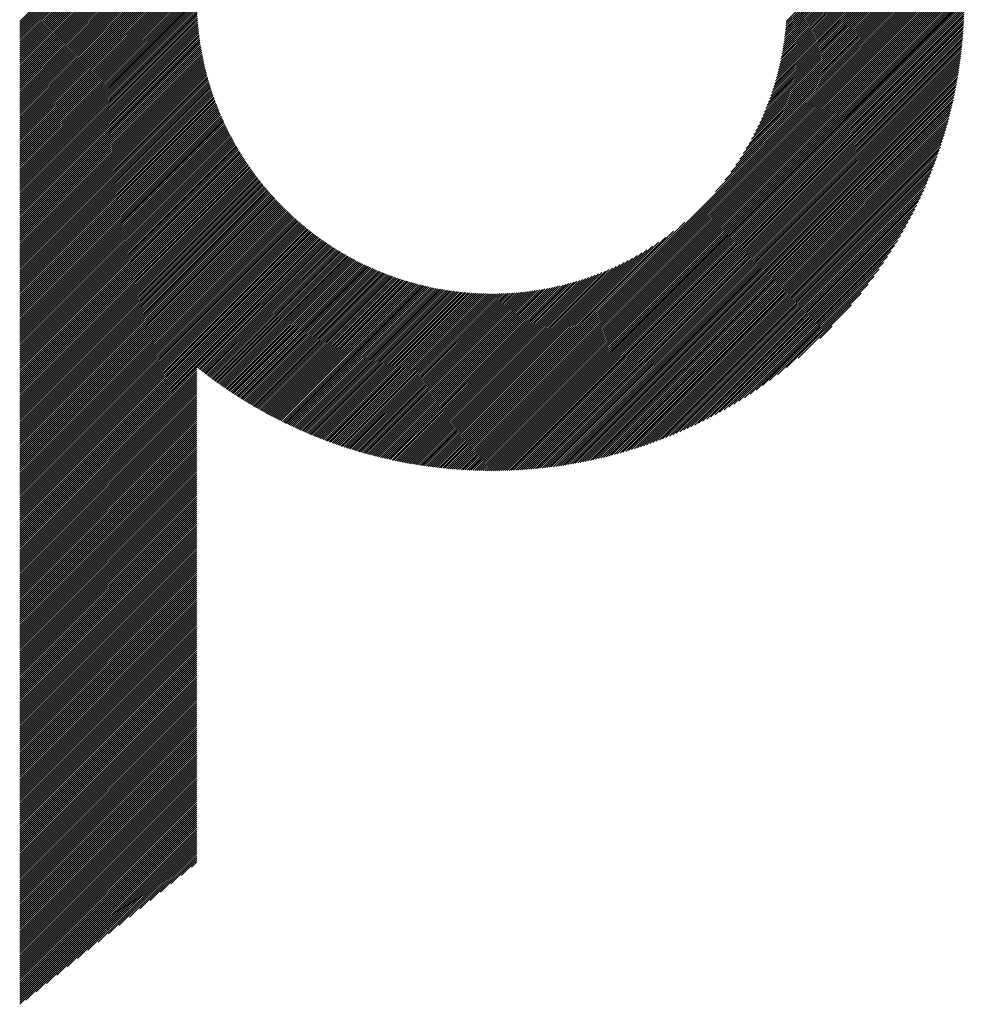
# Model space of a CAD drawing. Units: millimetres. Extents: x -532 to 553, y -405 to 361.
# Drawn here: x -216 to -172, y -341 to -296 of the extents above; entities that cross this region are included whole.
import ezdxf

# ---------------------------------------------------------------- set-up
doc = ezdxf.new("R2010")
doc.units = ezdxf.units.MM
doc.layers.add('CAXA0', color=7, linetype='Continuous', lineweight=70)
doc.layers.add('CAXA5', color=4, linetype='Continuous', lineweight=25)

# ---------------------------------------------------------------- blocks, each defined once
blk = doc.blocks.new('CAXBLOCK31')
at = {"layer": 'CAXA0', "color": 0, "linetype": 'Continuous', "lineweight": 25}
for p, q in [((-215.55, -302.871), (-207.329, -294.65)), ((-215.55, -302.777), (-207.423, -294.65)), ((-215.55, -302.683), (-207.517, -294.65)), ((-215.55, -302.589), (-207.612, -294.65)), ((-215.55, -302.494), (-207.706, -294.65)), ((-215.55, -302.4), (-207.8, -294.65)), ((-215.55, -302.306), (-207.895, -294.65)), ((-215.55, -302.211), (-207.989, -294.65)), ((-215.55, -302.117), (-208.083, -294.65)), ((-215.55, -302.023), (-208.178, -294.65)), ((-215.55, -301.928), (-208.272, -294.65)), ((-215.55, -301.834), (-208.366, -294.65)), ((-215.55, -301.74), (-208.46, -294.65)), ((-215.55, -301.646), (-208.555, -294.65)), ((-215.55, -301.551), (-208.649, -294.65)), ((-215.55, -301.457), (-208.743, -294.65)), ((-215.55, -301.363), (-208.838, -294.65)), ((-215.55, -301.268), (-208.932, -294.65)), ((-215.55, -301.174), (-209.026, -294.65)), ((-215.55, -301.08), (-209.121, -294.65)), ((-215.55, -300.985), (-209.215, -294.65)), ((-215.55, -300.891), (-209.309, -294.65)), ((-215.55, -300.797), (-209.403, -294.65)), ((-215.55, -300.703), (-209.498, -294.65)), ((-215.55, -300.608), (-209.592, -294.65)), ((-215.55, -300.514), (-209.686, -294.65)), ((-215.55, -300.42), (-209.781, -294.65)), ((-215.55, -300.325), (-209.875, -294.65)), ((-215.55, -300.231), (-209.969, -294.65)), ((-215.55, -300.137), (-210.064, -294.65)), ((-215.55, -300.042), (-210.158, -294.65)), ((-215.55, -299.948), (-210.252, -294.65)), ((-215.55, -299.854), (-210.346, -294.65)), ((-215.55, -299.76), (-210.441, -294.65)), ((-215.55, -299.665), (-210.535, -294.65)), ((-215.55, -299.571), (-210.629, -294.65)), ((-215.55, -299.477), (-210.724, -294.65)), ((-215.55, -299.382), (-210.818, -294.65)), ((-215.55, -299.288), (-210.912, -294.65)), ((-215.55, -299.194), (-211.007, -294.65)), ((-215.55, -299.099), (-211.101, -294.65)), ((-215.55, -299.005), (-211.195, -294.65)), ((-215.55, -298.911), (-211.289, -294.65)), ((-215.55, -298.817), (-211.384, -294.65)), ((-215.55, -298.722), (-211.478, -294.65)), ((-215.55, -298.628), (-211.572, -294.65)), ((-215.55, -298.534), (-211.667, -294.65)), ((-215.55, -298.439), (-211.761, -294.65)), ((-215.55, -298.345), (-211.855, -294.65)), ((-215.55, -298.251), (-211.95, -294.65)), ((-215.55, -298.156), (-212.044, -294.65)), ((-215.55, -298.062), (-212.138, -294.65)), ((-215.55, -297.968), (-212.232, -294.65)), ((-215.55, -297.874), (-212.327, -294.65)), ((-215.55, -297.779), (-212.421, -294.65)), ((-215.55, -297.685), (-212.515, -294.65)), ((-215.55, -297.591), (-212.61, -294.65)), ((-215.55, -297.496), (-212.704, -294.65)), ((-215.55, -297.402), (-212.798, -294.65)), ((-215.55, -297.308), (-212.893, -294.65)), ((-215.55, -297.213), (-212.987, -294.65)), ((-215.55, -297.119), (-213.081, -294.65)), ((-215.55, -297.025), (-213.175, -294.65)), ((-215.55, -296.931), (-213.27, -294.65)), ((-215.55, -296.836), (-213.364, -294.65)), ((-215.55, -296.742), (-213.458, -294.65)), ((-215.55, -296.648), (-213.553, -294.65)), ((-215.55, -296.553), (-213.647, -294.65)), ((-215.55, -296.459), (-213.741, -294.65)), ((-215.55, -296.365), (-213.836, -294.65)), ((-215.55, -296.27), (-213.93, -294.65)), ((-215.55, -296.176), (-214.024, -294.65)), ((-215.55, -296.082), (-214.118, -294.65)), ((-215.55, -295.988), (-214.213, -294.65)), ((-215.55, -295.893), (-214.307, -294.65)), ((-215.55, -295.799), (-214.401, -294.65)), ((-215.55, -295.705), (-214.496, -294.65)), ((-215.55, -302.966), (-207.315, -294.73)), ((-215.55, -303.06), (-207.314, -294.823)), ((-215.55, -303.154), (-207.312, -294.916)), ((-215.55, -303.249), (-207.31, -295.008)), ((-193.589, -314.104), (-174.136, -294.65)), ((-193.589, -314.198), (-174.041, -294.65)), ((-193.589, -314.292), (-173.947, -294.65)), ((-193.589, -314.387), (-173.853, -294.65)), ((-193.589, -314.481), (-173.758, -294.65)), ((-193.589, -314.575), (-173.664, -294.65)), ((-193.589, -314.669), (-173.57, -294.65)), ((-193.589, -314.764), (-173.475, -294.65)), ((-193.589, -314.858), (-173.381, -294.65)), ((-193.589, -314.952), (-173.287, -294.65)), ((-193.589, -315.047), (-173.193, -294.65)), ((-193.589, -315.141), (-173.098, -294.65)), ((-193.589, -315.235), (-173.004, -294.65)), ((-193.589, -315.329), (-172.91, -294.65)), ((-193.589, -315.424), (-172.815, -294.65)), ((-193.589, -315.518), (-172.721, -294.65)), ((-193.589, -315.612), (-172.627, -294.65)), ((-193.589, -315.707), (-172.532, -294.65)), ((-193.589, -315.801), (-172.438, -294.65)), ((-193.589, -315.895), (-172.344, -294.65)), ((-193.589, -315.99), (-172.25, -294.65)), ((-193.589, -316.084), (-172.155, -294.65)), ((-193.589, -316.178), (-172.061, -294.65)), ((-193.589, -316.272), (-171.967, -294.65)), ((-193.589, -316.367), (-171.872, -294.65)), ((-193.589, -316.461), (-171.778, -294.65)), ((-193.589, -316.555), (-171.684, -294.65)), ((-193.551, -316.611), (-171.628, -294.689)), ((-193.456, -316.611), (-171.628, -294.783)), ((-193.361, -316.61), (-171.629, -294.878)), ((-193.265, -316.609), (-171.63, -294.974)), ((-183.201, -303.621), (-174.23, -294.65)), ((-182.768, -303.094), (-174.324, -294.65)), ((-182.481, -302.713), (-174.418, -294.65)), ((-182.257, -302.394), (-174.513, -294.65)), ((-182.069, -302.112), (-174.607, -294.65)), ((-181.907, -301.856), (-174.701, -294.65)), ((-181.764, -301.618), (-174.796, -294.65)), ((-181.635, -301.395), (-174.89, -294.65)), ((-181.519, -301.184), (-174.984, -294.65)), ((-181.412, -300.984), (-175.079, -294.65)), ((-181.314, -300.791), (-175.173, -294.65)), ((-181.223, -300.606), (-175.267, -294.65)), ((-181.138, -300.427), (-175.361, -294.65)), ((-181.06, -300.254), (-175.456, -294.65)), ((-180.986, -300.086), (-175.55, -294.65)), ((-180.916, -299.922), (-175.644, -294.65)), ((-180.851, -299.763), (-175.739, -294.65)), ((-180.79, -299.607), (-175.833, -294.65)), ((-180.732, -299.455), (-175.927, -294.65)), ((-180.677, -299.306), (-176.022, -294.65)), ((-180.625, -299.16), (-176.116, -294.65)), ((-180.577, -299.016), (-176.21, -294.65)), ((-180.53, -298.876), (-176.304, -294.65)), ((-180.486, -298.737), (-176.399, -294.65)), ((-180.445, -298.602), (-176.493, -294.65)), ((-180.405, -298.468), (-176.587, -294.65)), ((-180.368, -298.336), (-176.682, -294.65)), ((-180.332, -298.206), (-176.776, -294.65)), ((-180.299, -298.078), (-176.87, -294.65)), ((-180.267, -297.952), (-176.965, -294.65)), ((-180.236, -297.827), (-177.059, -294.65)), ((-180.208, -297.705), (-177.153, -294.65)), ((-180.181, -297.583), (-177.247, -294.65)), ((-180.155, -297.463), (-177.342, -294.65)), ((-180.131, -297.345), (-177.436, -294.65)), ((-180.108, -297.227), (-177.53, -294.65)), ((-180.086, -297.111), (-177.625, -294.65)), ((-180.066, -296.997), (-177.719, -294.65)), ((-180.046, -296.883), (-177.813, -294.65)), ((-180.028, -296.771), (-177.908, -294.65)), ((-180.011, -296.66), (-178.002, -294.65)), ((-179.996, -296.549), (-178.096, -294.65)), ((-179.981, -296.44), (-178.19, -294.65)), ((-179.967, -296.332), (-178.285, -294.65)), ((-179.954, -296.225), (-178.379, -294.65)), ((-179.942, -296.119), (-178.473, -294.65)), ((-179.931, -296.014), (-178.568, -294.65)), ((-179.921, -295.909), (-178.662, -294.65)), ((-179.912, -295.806), (-178.756, -294.65)), ((-179.904, -295.703), (-178.851, -294.65)), ((-215.55, -303.343), (-207.308, -295.1)), ((-215.55, -303.437), (-207.304, -295.191)), ((-215.55, -303.532), (-207.3, -295.282)), ((-215.55, -303.626), (-207.296, -295.371)), ((-215.55, -303.72), (-207.291, -295.461)), ((-193.169, -316.607), (-171.632, -295.07)), ((-193.073, -316.605), (-171.634, -295.166)), ((-192.976, -316.603), (-171.637, -295.263)), ((-192.879, -316.6), (-171.64, -295.36)), ((-192.781, -316.596), (-171.643, -295.458)), ((-215.55, -303.814), (-207.285, -295.549)), ((-215.55, -303.909), (-207.279, -295.638)), ((-215.55, -304.003), (-207.273, -295.725)), ((-215.55, -304.097), (-207.266, -295.813)), ((-215.55, -304.192), (-207.258, -295.899)), ((-192.683, -316.592), (-171.647, -295.556)), ((-192.585, -316.588), (-171.651, -295.655)), ((-192.486, -316.583), (-171.656, -295.754)), ((-192.386, -316.578), (-171.661, -295.853)), ((-192.286, -316.572), (-171.667, -295.953)), ((-215.55, -304.286), (-207.25, -295.985)), ((-215.55, -304.38), (-207.241, -296.071)), ((-215.55, -304.474), (-207.232, -296.156)), ((-215.55, -304.569), (-207.222, -296.241)), ((-215.55, -304.663), (-207.212, -296.325)), ((-215.55, -304.757), (-207.202, -296.409)), ((-192.186, -316.566), (-171.673, -296.054)), ((-192.085, -316.559), (-171.68, -296.155)), ((-191.983, -316.552), (-171.687, -296.256)), ((-191.881, -316.545), (-171.695, -296.358)), ((-215.55, -304.852), (-207.191, -296.492)), ((-215.55, -304.946), (-207.179, -296.575)), ((-215.55, -305.04), (-207.167, -296.657)), ((-215.55, -305.135), (-207.155, -296.739)), ((-215.55, -305.229), (-207.142, -296.821)), ((-191.778, -316.536), (-171.703, -296.461)), ((-191.675, -316.528), (-171.712, -296.564)), ((-191.572, -316.518), (-171.721, -296.667)), ((-191.468, -316.508), (-171.731, -296.772)), ((-191.363, -316.498), (-171.741, -296.876)), ((-215.55, -305.323), (-207.129, -296.902)), ((-215.55, -305.417), (-207.115, -296.982)), ((-215.55, -305.512), (-207.101, -297.063)), ((-215.55, -305.606), (-207.087, -297.142)), ((-215.55, -305.7), (-207.072, -297.222)), ((-215.55, -305.795), (-207.056, -297.301)), ((-191.258, -316.487), (-171.752, -296.982)), ((-191.152, -316.475), (-171.764, -297.087)), ((-191.045, -316.463), (-171.776, -297.194)), ((-190.938, -316.451), (-171.789, -297.301)), ((-215.55, -305.889), (-207.041, -297.379)), ((-215.55, -305.983), (-207.025, -297.458)), ((-215.55, -306.078), (-207.008, -297.535)), ((-215.55, -306.172), (-206.991, -297.613)), ((-215.55, -306.266), (-206.974, -297.69)), ((-215.55, -306.36), (-206.956, -297.767)), ((-190.831, -316.437), (-171.802, -297.409)), ((-190.722, -316.423), (-171.816, -297.517)), ((-190.613, -316.409), (-171.831, -297.626)), ((-190.504, -316.393), (-171.846, -297.735)), ((-215.55, -306.455), (-206.938, -297.843)), ((-215.55, -306.549), (-206.92, -297.919)), ((-215.55, -306.643), (-206.901, -297.994)), ((-215.55, -306.738), (-206.882, -298.069)), ((-215.55, -306.832), (-206.863, -298.144)), ((-215.55, -306.926), (-206.843, -298.219)), ((-190.394, -316.377), (-171.862, -297.846)), ((-190.283, -316.361), (-171.878, -297.956)), ((-190.171, -316.343), (-171.896, -298.068)), ((-190.059, -316.325), (-171.914, -298.18)), ((-215.55, -307.021), (-206.823, -298.293)), ((-215.55, -307.115), (-206.802, -298.367)), ((-215.55, -307.209), (-206.781, -298.44)), ((-215.55, -307.303), (-206.76, -298.513)), ((-215.55, -307.398), (-206.738, -298.586)), ((-215.55, -307.492), (-206.717, -298.658)), ((-189.946, -316.307), (-171.932, -298.293)), ((-189.832, -316.287), (-171.952, -298.407)), ((-189.718, -316.267), (-171.972, -298.522)), ((-189.602, -316.246), (-171.993, -298.637)), ((-215.55, -307.586), (-206.694, -298.73)), ((-215.55, -307.681), (-206.672, -298.802)), ((-215.55, -307.775), (-206.649, -298.874)), ((-215.55, -307.869), (-206.626, -298.945)), ((-215.55, -307.964), (-206.602, -299.015)), ((-215.55, -308.058), (-206.578, -299.086)), ((-215.55, -308.152), (-206.554, -299.156)), ((-189.486, -316.224), (-172.015, -298.753)), ((-189.369, -316.202), (-172.037, -298.87)), ((-189.252, -316.178), (-172.061, -298.987)), ((-189.133, -316.154), (-172.085, -299.106)), ((-215.55, -308.246), (-206.53, -299.226)), ((-215.55, -308.341), (-206.505, -299.295)), ((-215.55, -308.435), (-206.48, -299.365)), ((-215.55, -308.529), (-206.454, -299.433)), ((-215.55, -308.624), (-206.429, -299.502)), ((-215.55, -308.718), (-206.403, -299.57)), ((-189.014, -316.129), (-172.11, -299.225)), ((-188.894, -316.103), (-172.136, -299.346)), ((-188.772, -316.076), (-172.163, -299.467)), ((-188.65, -316.049), (-172.191, -299.589)), ((-215.55, -308.812), (-206.376, -299.638)), ((-215.55, -308.907), (-206.35, -299.706)), ((-215.55, -309.001), (-206.323, -299.773)), ((-215.55, -309.095), (-206.296, -299.84)), ((-215.55, -309.189), (-206.268, -299.907)), ((-215.55, -309.284), (-206.24, -299.974)), ((-215.55, -309.378), (-206.212, -300.04)), ((-188.527, -316.02), (-172.219, -299.712)), ((-188.403, -315.99), (-172.249, -299.836)), ((-188.278, -315.959), (-172.28, -299.961)), ((-188.152, -315.927), (-172.312, -300.087)), ((-215.55, -309.472), (-206.184, -300.106)), ((-215.55, -309.567), (-206.155, -300.172)), ((-215.55, -309.661), (-206.126, -300.237)), ((-215.55, -309.755), (-206.097, -300.302)), ((-215.55, -309.85), (-206.068, -300.367)), ((-215.55, -309.944), (-206.038, -300.431)), ((-215.55, -310.038), (-206.008, -300.496)), ((-188.025, -315.894), (-172.345, -300.214)), ((-187.896, -315.86), (-172.379, -300.343)), ((-187.767, -315.825), (-172.414, -300.472)), ((-215.55, -310.132), (-205.978, -300.56)), ((-215.55, -310.227), (-205.947, -300.623)), ((-215.55, -310.321), (-205.916, -300.687)), ((-215.55, -310.415), (-205.885, -300.75)), ((-215.55, -310.51), (-205.854, -300.813)), ((-215.55, -310.604), (-205.822, -300.875)), ((-215.55, -310.698), (-205.79, -300.938)), ((-215.55, -310.793), (-205.758, -301)), ((-187.636, -315.789), (-172.45, -300.603)), ((-187.504, -315.751), (-172.488, -300.735)), ((-187.371, -315.712), (-172.527, -300.868)), ((-187.237, -315.672), (-172.567, -301.002)), ((-215.55, -310.887), (-205.725, -301.062)), ((-215.55, -310.981), (-205.693, -301.123)), ((-215.55, -311.075), (-205.66, -301.185)), ((-215.55, -311.17), (-205.626, -301.246)), ((-215.55, -311.264), (-205.593, -301.306)), ((-215.55, -311.358), (-205.559, -301.367)), ((-215.55, -311.453), (-205.525, -301.427)), ((-187.101, -315.631), (-172.608, -301.138)), ((-186.964, -315.588), (-172.651, -301.275)), ((-186.825, -315.543), (-172.696, -301.414)), ((-215.55, -311.547), (-205.491, -301.487)), ((-215.55, -311.641), (-205.456, -301.547)), ((-215.55, -311.736), (-205.421, -301.607)), ((-215.55, -311.83), (-205.386, -301.666)), ((-215.55, -311.924), (-205.351, -301.725)), ((-215.55, -312.018), (-205.316, -301.784)), ((-215.55, -312.113), (-205.28, -301.842)), ((-215.55, -312.207), (-205.244, -301.9)), ((-186.685, -315.498), (-172.742, -301.554)), ((-186.543, -315.45), (-172.789, -301.696)), ((-186.4, -315.401), (-172.838, -301.84)), ((-215.55, -312.301), (-205.207, -301.958)), ((-215.55, -312.396), (-205.171, -302.016)), ((-215.55, -312.49), (-205.134, -302.074)), ((-215.55, -312.584), (-205.097, -302.131)), ((-215.55, -312.679), (-205.06, -302.188)), ((-215.55, -312.773), (-205.022, -302.245)), ((-215.55, -312.867), (-204.984, -302.301)), ((-215.55, -312.961), (-204.946, -302.358)), ((-186.254, -315.35), (-172.889, -301.985)), ((-186.107, -315.297), (-172.942, -302.132)), ((-185.959, -315.243), (-172.996, -302.281)), ((-215.55, -313.056), (-204.908, -302.414)), ((-215.55, -313.15), (-204.87, -302.469)), ((-215.55, -313.244), (-204.831, -302.525)), ((-215.55, -313.339), (-204.792, -302.58)), ((-215.55, -313.433), (-204.753, -302.635)), ((-215.55, -313.527), (-204.713, -302.69)), ((-215.55, -313.622), (-204.674, -302.745)), ((-215.55, -313.716), (-204.634, -302.799)), ((-185.808, -315.186), (-173.053, -302.431)), ((-185.655, -315.128), (-173.111, -302.584)), ((-185.5, -315.067), (-173.172, -302.739)), ((-215.55, -313.81), (-204.594, -302.853)), ((-215.55, -313.904), (-204.553, -302.907)), ((-215.55, -313.999), (-204.513, -302.961)), ((-215.55, -314.093), (-204.472, -303.014)), ((-215.55, -314.187), (-204.431, -303.068)), ((-215.55, -314.282), (-204.389, -303.121)), ((-215.55, -314.376), (-204.348, -303.173)), ((-215.55, -314.47), (-204.306, -303.226)), ((-215.55, -314.565), (-204.264, -303.278)), ((-185.342, -315.004), (-173.235, -302.897)), ((-185.183, -314.938), (-173.301, -303.056)), ((-185.02, -314.87), (-173.369, -303.219)), ((-215.55, -314.659), (-204.222, -303.33)), ((-215.55, -314.753), (-204.179, -303.382)), ((-215.55, -314.847), (-204.136, -303.434)), ((-215.55, -314.942), (-204.093, -303.485)), ((-215.55, -315.036), (-204.05, -303.536)), ((-215.55, -315.13), (-204.007, -303.587)), ((-215.55, -315.225), (-203.963, -303.637)), ((-215.55, -315.319), (-203.919, -303.688)), ((-215.55, -315.413), (-203.875, -303.738)), ((-184.855, -314.8), (-173.439, -303.384)), ((-184.687, -314.726), (-173.513, -303.552)), ((-184.516, -314.649), (-173.59, -303.723)), ((-215.55, -315.508), (-203.831, -303.788)), ((-215.55, -315.602), (-203.786, -303.838)), ((-215.55, -315.696), (-203.741, -303.887)), ((-215.55, -315.79), (-203.696, -303.936)), ((-215.55, -315.885), (-203.651, -303.986)), ((-215.55, -315.979), (-203.606, -304.034)), ((-215.55, -316.073), (-203.56, -304.083)), ((-215.55, -316.168), (-203.514, -304.131)), ((-215.55, -316.262), (-203.468, -304.179)), ((-184.342, -314.569), (-173.67, -303.897)), ((-184.164, -314.486), (-173.753, -304.075)), ((-215.55, -316.356), (-203.421, -304.227)), ((-215.55, -316.451), (-203.375, -304.275)), ((-215.55, -316.545), (-203.328, -304.322)), ((-215.55, -316.639), (-203.281, -304.369)), ((-215.55, -316.733), (-203.233, -304.416)), ((-215.55, -316.828), (-203.186, -304.463)), ((-215.55, -316.922), (-203.138, -304.51)), ((-215.55, -317.016), (-203.09, -304.556)), ((-215.55, -317.111), (-203.042, -304.602)), ((-215.55, -317.205), (-202.993, -304.648)), ((-183.983, -314.399), (-173.841, -304.256)), ((-183.797, -314.307), (-173.932, -304.442)), ((-183.607, -314.211), (-174.028, -304.632)), ((-215.55, -317.299), (-202.945, -304.693)), ((-215.55, -317.393), (-202.896, -304.739)), ((-215.55, -317.488), (-202.846, -304.784)), ((-215.55, -317.582), (-202.797, -304.829)), ((-215.55, -317.676), (-202.747, -304.874)), ((-215.55, -317.771), (-202.698, -304.918)), ((-215.55, -317.865), (-202.648, -304.962)), ((-215.55, -317.959), (-202.597, -305.006)), ((-215.55, -318.054), (-202.547, -305.05)), ((-215.55, -318.148), (-202.496, -305.093)), ((-193.589, -314.009), (-184.618, -305.038)), ((-183.412, -314.11), (-174.129, -304.827)), ((-183.211, -314.004), (-174.235, -305.028)), ((-215.55, -318.242), (-202.445, -305.137)), ((-215.55, -318.336), (-202.394, -305.18)), ((-215.55, -318.431), (-202.342, -305.223)), ((-215.55, -318.525), (-202.29, -305.265)), ((-215.55, -318.619), (-202.239, -305.308)), ((-215.55, -318.714), (-202.186, -305.35)), ((-215.55, -318.808), (-202.134, -305.392)), ((-215.55, -318.902), (-202.081, -305.433)), ((-215.55, -318.997), (-202.028, -305.475)), ((-215.55, -319.091), (-201.975, -305.516)), ((-215.55, -319.185), (-201.922, -305.557)), ((-193.589, -313.915), (-185.145, -305.471)), ((-183.005, -313.892), (-174.347, -305.234)), ((-182.792, -313.773), (-174.466, -305.447)), ((-215.55, -319.279), (-201.868, -305.598)), ((-215.55, -319.374), (-201.815, -305.638)), ((-215.55, -319.468), (-201.761, -305.678)), ((-215.55, -319.562), (-201.706, -305.718)), ((-215.55, -319.657), (-201.652, -305.758)), ((-215.55, -319.751), (-201.597, -305.798)), ((-215.55, -319.845), (-201.542, -305.837)), ((-215.55, -319.94), (-201.487, -305.876)), ((-207.312, -311.796), (-201.431, -305.915)), ((-207.26, -311.837), (-201.376, -305.953)), ((-207.207, -311.879), (-201.32, -305.992)), ((-207.154, -311.921), (-201.263, -306.03)), ((-193.589, -313.821), (-185.526, -305.758)), ((-193.589, -313.726), (-185.845, -305.983)), ((-182.571, -313.647), (-174.592, -305.668)), ((-182.342, -313.513), (-174.726, -305.897)), ((-207.101, -311.962), (-201.207, -306.068)), ((-207.048, -312.003), (-201.15, -306.105)), ((-206.995, -312.045), (-201.093, -306.143)), ((-206.942, -312.085), (-201.036, -306.18)), ((-206.888, -312.126), (-200.979, -306.217)), ((-206.835, -312.167), (-200.921, -306.253)), ((-206.781, -312.208), (-200.863, -306.29)), ((-206.727, -312.248), (-200.805, -306.326)), ((-206.673, -312.288), (-200.747, -306.362)), ((-206.619, -312.328), (-200.688, -306.397)), ((-206.564, -312.368), (-200.629, -306.433)), ((-206.51, -312.408), (-200.57, -306.468)), ((-206.455, -312.448), (-200.511, -306.503)), ((-193.589, -313.632), (-186.127, -306.17)), ((-193.589, -313.538), (-186.384, -306.332)), ((-193.589, -313.444), (-186.621, -306.475)), ((-182.104, -313.368), (-174.871, -306.135)), ((-181.854, -313.213), (-175.027, -306.385)), ((-206.4, -312.487), (-200.451, -306.537)), ((-206.346, -312.526), (-200.391, -306.572)), ((-206.29, -312.566), (-200.331, -306.606)), ((-206.235, -312.605), (-200.27, -306.64)), ((-206.18, -312.644), (-200.21, -306.673)), ((-206.124, -312.682), (-200.149, -306.707)), ((-206.068, -312.721), (-200.087, -306.74)), ((-206.013, -312.759), (-200.026, -306.773)), ((-205.957, -312.798), (-199.964, -306.805)), ((-205.9, -312.836), (-199.902, -306.838)), ((-205.844, -312.874), (-199.84, -306.87)), ((-205.788, -312.912), (-199.778, -306.901)), ((-205.731, -312.949), (-199.715, -306.933)), ((-205.674, -312.987), (-199.652, -306.964)), ((-193.589, -313.349), (-186.844, -306.604)), ((-193.589, -313.255), (-187.055, -306.72)), ((-193.589, -313.161), (-187.256, -306.827)), ((-193.589, -313.066), (-187.448, -306.925)), ((-181.59, -313.043), (-175.196, -306.649)), ((-181.31, -312.858), (-175.382, -306.929)), ((-205.617, -313.024), (-199.588, -306.995)), ((-205.56, -313.061), (-199.525, -307.026)), ((-205.503, -313.099), (-199.461, -307.056)), ((-205.446, -313.135), (-199.397, -307.086)), ((-205.388, -313.172), (-199.332, -307.116)), ((-205.331, -313.209), (-199.268, -307.146)), ((-205.273, -313.245), (-199.203, -307.175)), ((-205.215, -313.282), (-199.137, -307.204)), ((-205.157, -313.318), (-199.072, -307.233)), ((-205.098, -313.354), (-199.006, -307.262)), ((-205.04, -313.39), (-198.94, -307.29)), ((-204.981, -313.425), (-198.874, -307.318)), ((-204.922, -313.461), (-198.807, -307.345)), ((-204.864, -313.496), (-198.74, -307.373)), ((-204.804, -313.531), (-198.673, -307.4)), ((-193.589, -312.972), (-187.633, -307.016)), ((-193.589, -312.878), (-187.812, -307.101)), ((-193.589, -312.783), (-187.985, -307.18)), ((-193.589, -312.689), (-188.154, -307.253)), ((-193.589, -312.595), (-188.317, -307.323)), ((-193.589, -312.501), (-188.477, -307.388)), ((-181.009, -312.651), (-175.588, -307.23)), ((-204.745, -313.566), (-198.605, -307.426)), ((-204.686, -313.601), (-198.537, -307.453)), ((-204.626, -313.636), (-198.469, -307.479)), ((-204.567, -313.671), (-198.401, -307.505)), ((-204.507, -313.705), (-198.332, -307.53)), ((-204.447, -313.739), (-198.263, -307.556)), ((-204.386, -313.774), (-198.193, -307.58)), ((-204.326, -313.807), (-198.124, -307.605)), ((-204.266, -313.841), (-198.054, -307.629)), ((-204.205, -313.875), (-197.983, -307.653)), ((-204.144, -313.908), (-197.913, -307.677)), ((-204.083, -313.942), (-197.842, -307.7)), ((-204.022, -313.975), (-197.77, -307.723)), ((-203.961, -314.008), (-197.699, -307.746)), ((-203.899, -314.041), (-197.627, -307.768)), ((-203.837, -314.073), (-197.555, -307.79)), ((-203.776, -314.106), (-197.482, -307.812)), ((-203.714, -314.138), (-197.409, -307.833)), ((-203.652, -314.17), (-197.336, -307.854)), ((-203.589, -314.202), (-197.262, -307.875)), ((-193.589, -312.406), (-188.632, -307.449)), ((-193.589, -312.312), (-188.785, -307.507)), ((-193.589, -312.218), (-188.934, -307.562)), ((-193.589, -312.123), (-189.08, -307.614)), ((-193.589, -312.029), (-189.223, -307.663)), ((-193.589, -311.935), (-189.363, -307.709)), ((-193.589, -311.84), (-189.502, -307.753)), ((-193.589, -311.746), (-189.638, -307.795)), ((-193.589, -311.652), (-189.771, -307.834)), ((-193.589, -311.558), (-189.903, -307.871)), ((-180.681, -312.417), (-175.822, -307.558)), ((-203.527, -314.234), (-197.188, -307.895)), ((-203.464, -314.266), (-197.114, -307.915)), ((-203.401, -314.297), (-197.039, -307.935)), ((-203.338, -314.329), (-196.964, -307.954)), ((-203.275, -314.36), (-196.889, -307.973)), ((-203.212, -314.391), (-196.813, -307.992)), ((-203.148, -314.421), (-196.737, -308.01)), ((-203.085, -314.452), (-196.66, -308.028)), ((-203.021, -314.483), (-196.583, -308.045)), ((-202.957, -314.513), (-196.506, -308.062)), ((-202.893, -314.543), (-196.429, -308.079)), ((-202.828, -314.573), (-196.35, -308.095)), ((-202.764, -314.603), (-196.272, -308.111)), ((-202.699, -314.632), (-196.193, -308.126)), ((-202.634, -314.662), (-196.114, -308.141)), ((-202.569, -314.691), (-196.034, -308.156)), ((-202.504, -314.72), (-195.954, -308.17)), ((-202.439, -314.749), (-195.874, -308.184)), ((-202.373, -314.778), (-195.793, -308.198)), ((-202.307, -314.806), (-195.712, -308.211)), ((-202.242, -314.835), (-195.63, -308.223)), ((-202.175, -314.863), (-195.548, -308.235)), ((-202.109, -314.891), (-195.465, -308.247)), ((-202.043, -314.919), (-195.382, -308.258)), ((-201.976, -314.947), (-195.298, -308.269)), ((-201.909, -314.974), (-195.214, -308.279)), ((-201.842, -315.001), (-195.13, -308.289)), ((-201.775, -315.028), (-195.045, -308.298)), ((-201.708, -315.055), (-194.959, -308.307)), ((-201.64, -315.082), (-194.873, -308.315)), ((-201.572, -315.109), (-194.787, -308.323)), ((-201.504, -315.135), (-194.7, -308.331)), ((-201.436, -315.161), (-194.613, -308.337)), ((-193.589, -311.463), (-190.033, -307.907)), ((-193.589, -311.369), (-190.161, -307.941)), ((-193.589, -311.275), (-190.287, -307.973)), ((-193.589, -311.18), (-190.412, -308.003)), ((-193.589, -311.086), (-190.535, -308.031)), ((-193.589, -310.992), (-190.656, -308.059)), ((-193.589, -310.897), (-190.776, -308.084)), ((-193.589, -310.803), (-190.895, -308.109)), ((-193.589, -310.709), (-191.012, -308.132)), ((-193.589, -310.615), (-191.128, -308.153)), ((-193.589, -310.52), (-191.243, -308.174)), ((-193.589, -310.426), (-191.356, -308.193)), ((-193.589, -310.332), (-191.468, -308.211)), ((-193.589, -310.237), (-191.58, -308.228)), ((-193.589, -310.143), (-191.69, -308.244)), ((-193.589, -310.049), (-191.799, -308.258)), ((-193.589, -309.954), (-191.907, -308.272)), ((-193.589, -309.86), (-192.014, -308.285)), ((-193.589, -309.766), (-192.12, -308.297)), ((-193.589, -309.672), (-192.225, -308.308)), ((-193.589, -309.577), (-192.33, -308.318)), ((-193.589, -309.483), (-192.433, -308.327)), ((-193.589, -309.389), (-192.536, -308.335)), ((-180.315, -312.145), (-176.094, -307.924)), ((-201.368, -315.187), (-194.525, -308.344)), ((-201.3, -315.213), (-194.436, -308.35)), ((-201.231, -315.239), (-194.347, -308.355)), ((-201.162, -315.264), (-194.257, -308.359)), ((-201.093, -315.289), (-194.167, -308.363)), ((-201.024, -315.314), (-194.076, -308.367)), ((-200.954, -315.339), (-193.985, -308.37)), ((-200.885, -315.364), (-193.893, -308.372)), ((-200.815, -315.388), (-193.8, -308.374)), ((-200.745, -315.413), (-193.707, -308.375)), ((-200.675, -315.437), (-193.613, -308.376)), ((-200.604, -315.461), (-193.589, -308.446)), ((-200.534, -315.484), (-193.589, -308.54)), ((-200.463, -315.508), (-193.589, -308.634)), ((-200.392, -315.531), (-193.589, -308.729)), ((-193.589, -309.294), (-192.637, -308.343)), ((-193.589, -309.2), (-192.738, -308.349)), ((-193.589, -309.106), (-192.839, -308.355)), ((-193.589, -309.011), (-192.938, -308.36)), ((-193.589, -308.917), (-193.037, -308.365)), ((-193.589, -308.823), (-193.134, -308.368)), ((-193.589, -308.729), (-193.232, -308.371)), ((-193.589, -308.634), (-193.328, -308.373)), ((-193.589, -308.446), (-193.519, -308.375)), ((-193.589, -308.54), (-193.424, -308.375)), ((-179.89, -311.814), (-176.425, -308.349)), ((-200.32, -315.554), (-193.589, -308.823)), ((-200.249, -315.577), (-193.589, -308.917)), ((-200.177, -315.6), (-193.589, -309.011)), ((-200.106, -315.622), (-193.589, -309.106)), ((-200.033, -315.644), (-193.589, -309.2)), ((-179.353, -311.372), (-176.868, -308.886)), ((-199.961, -315.666), (-193.589, -309.294)), ((-199.889, -315.688), (-193.589, -309.389)), ((-199.816, -315.71), (-193.589, -309.483)), ((-199.743, -315.731), (-193.589, -309.577)), ((-199.67, -315.752), (-193.589, -309.672)), ((-199.597, -315.773), (-193.589, -309.766)), ((-199.523, -315.794), (-193.589, -309.86)), ((-199.45, -315.815), (-193.589, -309.954)), ((-199.376, -315.835), (-193.589, -310.049)), ((-199.301, -315.855), (-193.589, -310.143)), ((-178.349, -310.463), (-177.777, -309.89)), ((-199.227, -315.875), (-193.589, -310.237)), ((-199.152, -315.895), (-193.589, -310.332)), ((-199.078, -315.914), (-193.589, -310.426)), ((-199.002, -315.933), (-193.589, -310.52)), ((-198.927, -315.952), (-193.589, -310.615)), ((-198.852, -315.971), (-193.589, -310.709)), ((-198.776, -315.99), (-193.589, -310.803)), ((-198.7, -316.008), (-193.589, -310.897)), ((-198.624, -316.026), (-193.589, -310.992)), ((-198.547, -316.044), (-193.589, -311.086)), ((-198.471, -316.062), (-193.589, -311.18)), ((-198.394, -316.079), (-193.589, -311.275)), ((-198.317, -316.096), (-193.589, -311.369)), ((-198.239, -316.113), (-193.589, -311.463)), ((-215.55, -320.034), (-207.315, -311.798)), ((-215.55, -320.128), (-207.315, -311.893)), ((-215.55, -320.222), (-207.315, -311.987)), ((-198.162, -316.13), (-193.589, -311.558)), ((-198.084, -316.146), (-193.589, -311.652)), ((-198.006, -316.162), (-193.589, -311.746)), ((-197.927, -316.178), (-193.589, -311.84)), ((-197.849, -316.194), (-193.589, -311.935)), ((-215.55, -320.317), (-207.315, -312.081)), ((-215.55, -320.411), (-207.315, -312.176)), ((-215.55, -320.505), (-207.315, -312.27)), ((-215.55, -320.6), (-207.315, -312.364)), ((-215.55, -320.694), (-207.315, -312.459)), ((-197.77, -316.21), (-193.589, -312.029)), ((-197.691, -316.225), (-193.589, -312.123)), ((-197.611, -316.24), (-193.589, -312.218)), ((-197.532, -316.254), (-193.589, -312.312)), ((-197.452, -316.269), (-193.589, -312.406)), ((-215.55, -320.788), (-207.315, -312.553)), ((-215.55, -320.883), (-207.315, -312.647)), ((-215.55, -320.977), (-207.315, -312.741)), ((-215.55, -321.071), (-207.315, -312.836)), ((-197.372, -316.283), (-193.589, -312.501)), ((-197.291, -316.297), (-193.589, -312.595)), ((-197.211, -316.31), (-193.589, -312.689)), ((-197.13, -316.324), (-193.589, -312.783)), ((-197.048, -316.337), (-193.589, -312.878)), ((-215.55, -321.165), (-207.315, -312.93)), ((-215.55, -321.26), (-207.315, -313.024)), ((-215.55, -321.354), (-207.315, -313.119)), ((-215.55, -321.448), (-207.315, -313.213)), ((-215.55, -321.543), (-207.315, -313.307)), ((-196.967, -316.35), (-193.589, -312.972)), ((-196.885, -316.362), (-193.589, -313.066)), ((-196.803, -316.375), (-193.589, -313.161)), ((-196.721, -316.387), (-193.589, -313.255)), ((-196.638, -316.398), (-193.589, -313.349)), ((-215.55, -321.637), (-207.315, -313.402)), ((-215.55, -321.731), (-207.315, -313.496)), ((-215.55, -321.826), (-207.315, -313.59)), ((-215.55, -321.92), (-207.315, -313.684)), ((-215.55, -322.014), (-207.315, -313.779)), ((-196.556, -316.41), (-193.589, -313.444)), ((-196.472, -316.421), (-193.589, -313.538)), ((-196.389, -316.432), (-193.589, -313.632)), ((-196.305, -316.442), (-193.589, -313.726)), ((-196.221, -316.453), (-193.589, -313.821)), ((-215.55, -322.108), (-207.315, -313.873)), ((-215.55, -322.203), (-207.315, -313.967)), ((-215.55, -322.297), (-207.315, -314.062)), ((-215.55, -322.391), (-207.315, -314.156)), ((-215.55, -322.486), (-207.315, -314.25)), ((-196.137, -316.463), (-193.589, -313.915)), ((-196.052, -316.473), (-193.589, -314.009)), ((-195.968, -316.482), (-193.589, -314.104)), ((-195.882, -316.491), (-193.589, -314.198)), ((-195.797, -316.5), (-193.589, -314.292)), ((-215.55, -322.58), (-207.315, -314.345)), ((-215.55, -322.674), (-207.315, -314.439)), ((-215.55, -322.769), (-207.315, -314.533)), ((-215.55, -322.863), (-207.315, -314.627)), ((-215.55, -322.957), (-207.315, -314.722)), ((-195.711, -316.508), (-193.589, -314.387)), ((-195.625, -316.517), (-193.589, -314.481)), ((-195.539, -316.524), (-193.589, -314.575)), ((-195.452, -316.532), (-193.589, -314.669)), ((-215.55, -323.051), (-207.315, -314.816)), ((-215.55, -323.146), (-207.315, -314.91)), ((-215.55, -323.24), (-207.315, -315.005)), ((-215.55, -323.334), (-207.315, -315.099)), ((-215.55, -323.429), (-207.315, -315.193)), ((-195.365, -316.539), (-193.589, -314.764)), ((-195.277, -316.546), (-193.589, -314.858)), ((-195.19, -316.553), (-193.589, -314.952)), ((-195.102, -316.559), (-193.589, -315.047)), ((-195.013, -316.565), (-193.589, -315.141)), ((-215.55, -323.523), (-207.315, -315.288)), ((-215.55, -323.617), (-207.315, -315.382)), ((-215.55, -323.712), (-207.315, -315.476)), ((-215.55, -323.806), (-207.315, -315.57)), ((-215.55, -323.9), (-207.315, -315.665)), ((-194.924, -316.57), (-193.589, -315.235)), ((-194.835, -316.576), (-193.589, -315.329)), ((-194.746, -316.581), (-193.589, -315.424)), ((-194.656, -316.585), (-193.589, -315.518)), ((-194.566, -316.589), (-193.589, -315.612)), ((-215.55, -323.994), (-207.315, -315.759)), ((-215.55, -324.089), (-207.315, -315.853)), ((-215.55, -324.183), (-207.315, -315.948)), ((-215.55, -324.277), (-207.315, -316.042)), ((-194.476, -316.593), (-193.589, -315.707)), ((-194.385, -316.597), (-193.589, -315.801)), ((-194.294, -316.6), (-193.589, -315.895)), ((-194.202, -316.603), (-193.589, -315.99)), ((-194.11, -316.605), (-193.589, -316.084)), ((-215.55, -324.372), (-207.315, -316.136)), ((-215.55, -324.466), (-207.315, -316.231)), ((-215.55, -324.56), (-207.315, -316.325)), ((-215.55, -324.655), (-207.315, -316.419)), ((-215.55, -324.749), (-207.315, -316.513)), ((-194.018, -316.607), (-193.589, -316.178)), ((-193.925, -316.609), (-193.589, -316.272)), ((-193.832, -316.61), (-193.589, -316.367)), ((-193.739, -316.611), (-193.589, -316.461)), ((-193.645, -316.611), (-193.589, -316.555)), ((-215.55, -324.843), (-207.315, -316.608)), ((-215.55, -324.937), (-207.315, -316.702)), ((-215.55, -325.032), (-207.315, -316.796)), ((-215.55, -325.126), (-207.315, -316.891)), ((-215.55, -325.22), (-207.315, -316.985)), ((-215.55, -325.315), (-207.315, -317.079)), ((-215.55, -325.409), (-207.315, -317.174)), ((-215.55, -325.503), (-207.315, -317.268)), ((-215.55, -325.598), (-207.315, -317.362)), ((-215.55, -325.692), (-207.315, -317.456)), ((-215.55, -325.786), (-207.315, -317.551)), ((-215.55, -325.88), (-207.315, -317.645)), ((-215.55, -325.975), (-207.315, -317.739)), ((-215.55, -326.069), (-207.315, -317.834)), ((-215.55, -326.163), (-207.315, -317.928)), ((-215.55, -326.258), (-207.315, -318.022)), ((-215.55, -326.352), (-207.315, -318.116)), ((-215.55, -326.446), (-207.315, -318.211)), ((-215.55, -326.541), (-207.315, -318.305)), ((-215.55, -326.635), (-207.315, -318.399)), ((-215.55, -326.729), (-207.315, -318.494)), ((-215.55, -326.823), (-207.315, -318.588)), ((-215.55, -326.918), (-207.315, -318.682)), ((-215.55, -327.012), (-207.315, -318.777)), ((-215.55, -327.106), (-207.315, -318.871)), ((-215.55, -327.201), (-207.315, -318.965)), ((-215.55, -327.295), (-207.315, -319.059)), ((-215.55, -327.389), (-207.315, -319.154)), ((-215.55, -327.484), (-207.315, -319.248)), ((-215.55, -327.578), (-207.315, -319.342)), ((-215.55, -327.672), (-207.315, -319.437)), ((-215.55, -327.766), (-207.315, -319.531)), ((-215.55, -327.861), (-207.315, -319.625)), ((-215.55, -327.955), (-207.315, -319.72)), ((-215.55, -328.049), (-207.315, -319.814)), ((-215.55, -328.144), (-207.315, -319.908)), ((-215.55, -328.238), (-207.315, -320.002)), ((-215.55, -328.332), (-207.315, -320.097)), ((-215.55, -328.427), (-207.315, -320.191)), ((-215.55, -328.521), (-207.315, -320.285)), ((-215.55, -328.615), (-207.315, -320.38)), ((-215.55, -328.709), (-207.315, -320.474)), ((-215.55, -328.804), (-207.315, -320.568)), ((-215.55, -328.898), (-207.315, -320.663)), ((-215.55, -328.992), (-207.315, -320.757)), ((-215.55, -329.087), (-207.315, -320.851)), ((-215.55, -329.181), (-207.315, -320.945)), ((-215.55, -329.275), (-207.315, -321.04)), ((-215.55, -329.369), (-207.315, -321.134)), ((-215.55, -329.464), (-207.315, -321.228)), ((-215.55, -329.558), (-207.315, -321.323)), ((-215.55, -329.652), (-207.315, -321.417)), ((-215.55, -329.747), (-207.315, -321.511)), ((-215.55, -329.841), (-207.315, -321.606)), ((-215.55, -329.935), (-207.315, -321.7)), ((-215.55, -330.03), (-207.315, -321.794)), ((-215.55, -330.124), (-207.315, -321.888)), ((-215.55, -330.218), (-207.315, -321.983)), ((-215.55, -330.312), (-207.315, -322.077)), ((-215.55, -330.407), (-207.315, -322.171)), ((-215.55, -330.501), (-207.315, -322.266)), ((-215.55, -330.595), (-207.315, -322.36)), ((-215.55, -330.69), (-207.315, -322.454)), ((-215.55, -330.784), (-207.315, -322.549)), ((-215.55, -330.878), (-207.315, -322.643)), ((-215.55, -330.973), (-207.315, -322.737)), ((-215.55, -331.067), (-207.315, -322.831)), ((-215.55, -331.161), (-207.315, -322.926)), ((-215.55, -331.255), (-207.315, -323.02)), ((-215.55, -331.35), (-207.315, -323.114)), ((-215.55, -331.444), (-207.315, -323.209)), ((-215.55, -331.538), (-207.315, -323.303)), ((-215.55, -331.633), (-207.315, -323.397)), ((-215.55, -331.727), (-207.315, -323.492)), ((-215.55, -331.821), (-207.315, -323.586)), ((-215.55, -331.916), (-207.315, -323.68)), ((-215.55, -332.01), (-207.315, -323.774)), ((-215.55, -332.104), (-207.315, -323.869)), ((-215.55, -332.198), (-207.315, -323.963)), ((-215.55, -332.293), (-207.315, -324.057)), ((-215.55, -332.387), (-207.315, -324.152)), ((-215.55, -332.481), (-207.315, -324.246)), ((-215.55, -332.576), (-207.315, -324.34)), ((-215.55, -332.67), (-207.315, -324.435)), ((-215.55, -332.764), (-207.315, -324.529)), ((-215.55, -332.859), (-207.315, -324.623)), ((-215.55, -332.953), (-207.315, -324.717)), ((-215.55, -333.047), (-207.315, -324.812)), ((-215.55, -333.141), (-207.315, -324.906)), ((-215.55, -333.236), (-207.315, -325)), ((-215.55, -333.33), (-207.315, -325.095)), ((-215.55, -333.424), (-207.315, -325.189)), ((-215.55, -333.519), (-207.315, -325.283)), ((-215.55, -333.613), (-207.315, -325.378)), ((-215.55, -333.707), (-207.315, -325.472)), ((-215.55, -333.802), (-207.315, -325.566)), ((-215.55, -333.896), (-207.315, -325.66)), ((-215.55, -333.99), (-207.315, -325.755)), ((-215.55, -334.084), (-207.315, -325.849)), ((-215.55, -334.179), (-207.315, -325.943)), ((-215.55, -334.273), (-207.315, -326.038)), ((-215.55, -334.367), (-207.315, -326.132)), ((-215.55, -334.462), (-207.315, -326.226)), ((-215.55, -334.556), (-207.315, -326.321)), ((-215.55, -334.65), (-207.315, -326.415)), ((-215.55, -334.745), (-207.315, -326.509)), ((-215.55, -334.839), (-207.315, -326.603)), ((-215.55, -334.933), (-207.315, -326.698)), ((-215.55, -335.027), (-207.315, -326.792)), ((-215.55, -335.122), (-207.315, -326.886)), ((-215.55, -335.216), (-207.315, -326.981)), ((-215.55, -335.31), (-207.315, -327.075)), ((-215.55, -335.405), (-207.315, -327.169)), ((-215.55, -335.499), (-207.315, -327.264)), ((-215.55, -335.593), (-207.315, -327.358)), ((-215.55, -335.688), (-207.315, -327.452)), ((-215.55, -335.782), (-207.315, -327.546)), ((-215.55, -335.876), (-207.315, -327.641)), ((-215.55, -335.97), (-207.315, -327.735)), ((-215.55, -336.065), (-207.315, -327.829)), ((-215.55, -336.159), (-207.315, -327.924)), ((-215.55, -336.253), (-207.315, -328.018)), ((-215.55, -336.348), (-207.315, -328.112)), ((-215.55, -336.442), (-207.315, -328.207)), ((-215.55, -336.536), (-207.315, -328.301)), ((-215.55, -336.631), (-207.315, -328.395)), ((-215.55, -336.725), (-207.315, -328.489)), ((-215.55, -336.819), (-207.315, -328.584)), ((-215.55, -336.913), (-207.315, -328.678)), ((-215.55, -337.008), (-207.315, -328.772)), ((-215.55, -337.102), (-207.315, -328.867)), ((-215.55, -337.196), (-207.315, -328.961)), ((-215.55, -337.291), (-207.315, -329.055)), ((-215.55, -337.385), (-207.315, -329.15)), ((-215.55, -337.479), (-207.315, -329.244)), ((-215.55, -337.574), (-207.315, -329.338)), ((-215.55, -337.668), (-207.315, -329.432)), ((-215.55, -337.762), (-207.315, -329.527)), ((-215.55, -337.856), (-207.315, -329.621)), ((-215.55, -337.951), (-207.315, -329.715)), ((-215.55, -338.045), (-207.315, -329.81)), ((-215.55, -338.139), (-207.315, -329.904)), ((-215.55, -338.234), (-207.315, -329.998)), ((-215.55, -338.328), (-207.315, -330.092)), ((-215.55, -338.422), (-207.315, -330.187)), ((-215.55, -338.517), (-207.315, -330.281)), ((-215.55, -338.611), (-207.315, -330.375)), ((-215.55, -338.705), (-207.315, -330.47)), ((-215.55, -338.799), (-207.315, -330.564)), ((-215.55, -338.894), (-207.315, -330.658)), ((-215.55, -338.988), (-207.315, -330.753)), ((-215.55, -339.082), (-207.315, -330.847)), ((-215.55, -339.177), (-207.315, -330.941)), ((-215.55, -339.271), (-207.315, -331.035)), ((-215.55, -339.365), (-207.315, -331.13)), ((-215.55, -339.46), (-207.315, -331.224)), ((-215.55, -339.554), (-207.315, -331.318)), ((-215.55, -339.648), (-207.315, -331.413)), ((-215.55, -339.742), (-207.315, -331.507)), ((-215.55, -339.837), (-207.315, -331.601)), ((-215.55, -339.931), (-207.315, -331.696)), ((-215.55, -340.025), (-207.315, -331.79)), ((-215.55, -340.12), (-207.315, -331.884)), ((-215.55, -340.214), (-207.315, -331.978)), ((-215.55, -340.308), (-207.315, -332.073)), ((-215.55, -340.403), (-207.315, -332.167)), ((-215.55, -340.497), (-207.315, -332.261)), ((-215.55, -340.591), (-207.315, -332.356)), ((-215.55, -340.685), (-207.315, -332.45)), ((-215.55, -340.78), (-207.315, -332.544)), ((-215.55, -340.874), (-207.315, -332.639)), ((-215.55, -340.968), (-207.315, -332.733)), ((-215.55, -341.063), (-207.315, -332.827)), ((-215.55, -341.157), (-207.315, -332.921)), ((-215.55, -341.251), (-207.315, -333.016)), ((-215.55, -341.345), (-207.315, -333.11)), ((-215.55, -341.44), (-207.315, -333.204)), ((-215.267, -341.251), (-207.315, -333.299)), ((-214.786, -340.864), (-207.315, -333.393)), ((-214.304, -340.476), (-207.315, -333.487)), ((-213.823, -340.089), (-207.315, -333.582)), ((-213.341, -339.702), (-207.315, -333.676)), ((-212.86, -339.315), (-207.315, -333.77)), ((-212.378, -338.928), (-207.315, -333.864)), ((-211.897, -338.541), (-207.315, -333.959)), ((-211.415, -338.153), (-207.315, -334.053)), ((-210.934, -337.766), (-207.315, -334.147)), ((-210.452, -337.379), (-207.315, -334.242)), ((-209.971, -336.992), (-207.315, -334.336)), ((-209.489, -336.605), (-207.315, -334.43)), ((-209.008, -336.217), (-207.315, -334.525)), ((-208.526, -335.83), (-207.315, -334.619)), ((-208.045, -335.443), (-207.315, -334.713)), ((-207.563, -335.056), (-207.315, -334.807))]:
    blk.add_line(p, q, dxfattribs=at)

msp = doc.modelspace()

# ---------------------------------------------------------------- block references
at = {"layer": 'CAXA5', "color": 96}
msp.add_blockref('CAXBLOCK31', (0, 0), dxfattribs=at)

doc.saveas('drawing.dxf')
